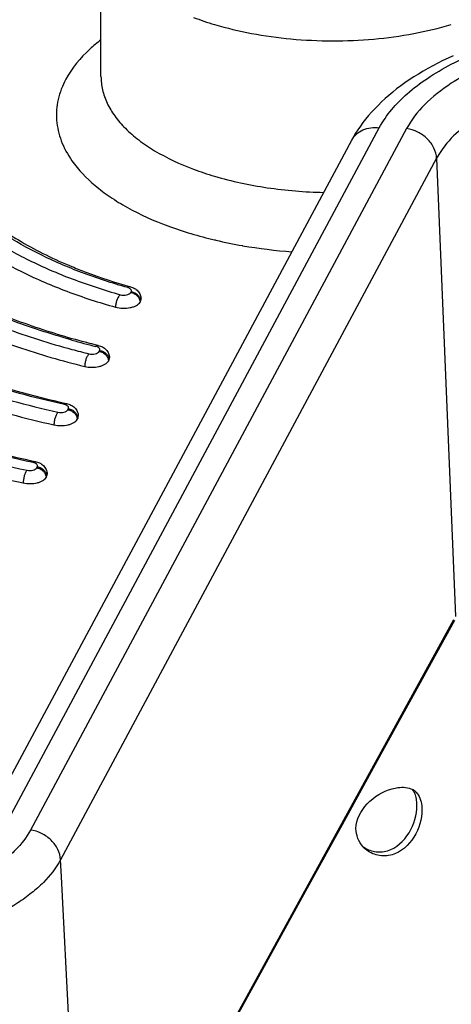
# Model space of a CAD drawing. Units: inches. Extents: x 0 to 17, y 0 to 11.6.
# Drawn here: x 3.9 to 4.4, y 6.5 to 7.6 of the extents above; entities that cross this region are included whole.
import ezdxf

# ---------------------------------------------------------------- set-up
doc = ezdxf.new("R2010")
doc.units = ezdxf.units.IN
doc.header["$LTSCALE"] = 0.935
doc.header["$MEASUREMENT"] = 0
doc.layers.get('0').update_dxf_attribs({"linetype": 'CONTINUOUS'})
doc.layers.add('02___PRT_ALL_AXES', color=7, linetype='CONTINUOUS')

msp = doc.modelspace()

# ---------------------------------------------------------------- linework, layer by layer
at = {"color": 7, "linetype": 'Continuous'}
for p, q in [((4.018, 7.5098), (4.018, 7.6675)), ((3.9221, 6.7377), (4.3073, 7.4565)), ((4.3356, 7.4556), (3.9446, 6.7261)), ((3.8935, 6.7249), (4.2787, 7.4437)), ((4.3669, 7.4247), (3.976, 6.6952)), ((4.3669, 7.4247), (4.3866, 6.9481)), ((4.0489, 7.2852), (4.0494, 7.286)), ((4.0586, 7.2752), (4.059, 7.2761)), ((4.0161, 7.2239), (4.0166, 7.2248)), ((4.0257, 7.2139), (4.0263, 7.2149)), ((3.9835, 7.1632), (3.9841, 7.1642)), ((3.9932, 7.1532), (3.9938, 7.1543)), ((3.9512, 7.1028), (3.9518, 7.1039)), ((3.9609, 7.0929), (3.9615, 7.094)), ((3.9996, 6.2442), (4.3849, 6.945)), ((3.9769, 6.6776), (3.976, 6.6952)), ((3.9996, 6.2442), (3.9769, 6.6776))]:
    msp.add_line(p, q, dxfattribs=at)
for points in [[(4.3842, 7.5313), (4.3787, 7.5288), (4.3733, 7.5263), (4.3681, 7.5236), (4.3629, 7.5209), (4.3578, 7.5181), (4.3528, 7.5153), (4.3479, 7.5123), (4.3432, 7.5094), (4.3385, 7.5063), (4.334, 7.5032), (4.3296, 7.5), (4.3253, 7.4968), (4.3212, 7.4935), (4.3172, 7.4901), (4.3133, 7.4868), (4.3096, 7.4833), (4.306, 7.4798), (4.3026, 7.4763), (4.2993, 7.4727), (4.2961, 7.4691), (4.2931, 7.4655), (4.2903, 7.4618), (4.2876, 7.4581), (4.2851, 7.4544), (4.2827, 7.4507), (4.2805, 7.4469), (4.2787, 7.4437)], [(3.9988, 6.2407), (4.047, 6.3283), (4.094, 6.4139), (4.1398, 6.497), (4.1842, 6.5777), (4.2272, 6.656), (4.2689, 6.7318), (4.3093, 6.8053), (4.3483, 6.8763), (4.3858, 6.9445)]]:
    msp.add_lwpolyline(points, dxfattribs=at)
for centre, radius, start, end in [((4.2267, 7.8709), 0.3201, 249.4055, 253.5538), ((4.2267, 7.7131), 0.3201, 249.4049, 253.5525), ((4.2424, 7.789), 0.4615, 256.675, 256.825), ((4.247, 7.8088), 0.4819, 256.8386, 260.2352), ((4.2557, 7.859), 0.5329, 260.2239, 265.7773), ((4.2152, 8.0408), 0.8349, 254.1962, 256.1292), ((4.218, 8.0601), 0.856, 254.399, 256.1181), ((4.2171, 8.0794), 0.8837, 254.9608, 256.1433)]:
    msp.add_arc(centre, radius, start, end, dxfattribs=at)
for points, knots in [([(4.3821, 7.5225), (4.3918, 7.5274), (4.4124, 7.5366), (4.4575, 7.552), (4.5196, 7.5648), (4.5976, 7.57), (4.6506, 7.5666), (4.6769, 7.5631)], [0, 0, 0, 0, 0.10816, 0.223941, 0.47333, 0.736571, 1, 1, 1, 1]), ([(4.1361, 7.5638), (4.1487, 7.5601), (4.175, 7.5539), (4.2017, 7.5502), (4.2155, 7.5489)], [0, 0, 0, 0, 0.487995, 1, 1, 1, 1]), ([(4.2155, 7.5489), (4.2298, 7.5476), (4.2585, 7.5463), (4.3012, 7.5481), (4.3426, 7.5537), (4.3693, 7.56), (4.3821, 7.5638)], [0, 0, 0, 0, 0.255901, 0.51189, 0.761847, 1, 1, 1, 1]), ([(4.0179, 7.5479), (4.014, 7.5448), (3.9999, 7.5331), (3.9878, 7.5187), (3.9815, 7.5069)], [0, 0, 0, 0, 0.272925, 1, 1, 1, 1]), ([(4.6642, 7.5505), (4.6384, 7.5539), (4.5862, 7.5568), (4.5219, 7.5512), (4.4729, 7.541), (4.4393, 7.5308), (4.409, 7.5184), (4.3905, 7.5082), (4.3821, 7.5027)], [0, 0, 0, 0, 0.26873, 0.535563, 0.663035, 0.783915, 0.896621, 1, 1, 1, 1]), ([(3.4453, 7.5297), (3.4425, 7.5188), (3.4388, 7.4967), (3.4385, 7.4631), (3.4437, 7.4296), (3.4544, 7.3965), (3.4705, 7.364), (3.4917, 7.3323), (3.5179, 7.3017), (3.549, 7.2722), (3.5847, 7.2442), (3.6396, 7.2079), (3.7187, 7.1675), (3.8251, 7.1283), (3.9013, 7.1087), (3.9411, 7.1003)], [0, 0, 0, 0, 0.046401, 0.092312, 0.138631, 0.186225, 0.235863, 0.288173, 0.343627, 0.402548, 0.465122, 0.531415, 0.674862, 0.831783, 1, 1, 1, 1]), ([(3.9475, 7.1083), (3.9086, 7.1165), (3.834, 7.1357), (3.73, 7.1741), (3.6394, 7.2203), (3.5753, 7.2658), (3.5335, 7.3054), (3.5078, 7.3353), (3.4871, 7.3663), (3.4714, 7.3981), (3.4609, 7.4305), (3.4558, 7.4633), (3.456, 7.4962), (3.4597, 7.5178), (3.4624, 7.5284)], [0, 0, 0, 0, 0.168222, 0.325147, 0.468603, 0.597376, 0.656307, 0.711773, 0.764094, 0.813744, 0.86135, 0.907679, 0.953596, 1, 1, 1, 1]), ([(4.3073, 7.4565), (4.3145, 7.4699), (4.3307, 7.4885), (4.3576, 7.5088), (4.3736, 7.518), (4.3821, 7.5225)], [0, 0, 0, 0, 0.45306, 0.71452, 1, 1, 1, 1]), ([(3.566, 7.5134), (3.5642, 7.5045), (3.5619, 7.4864), (3.5628, 7.4589), (3.568, 7.4316), (3.5809, 7.3949), (3.6024, 7.3598), (3.6305, 7.3274), (3.6654, 7.2944), (3.7187, 7.2563), (3.7936, 7.2174), (3.8795, 7.1846), (3.9411, 7.168), (3.9732, 7.1607)], [0, 0, 0, 0, 0.046299, 0.092355, 0.139001, 0.187027, 0.289661, 0.345461, 0.404615, 0.533455, 0.676493, 0.832658, 1, 1, 1, 1]), ([(3.9799, 7.1686), (3.9486, 7.1757), (3.8887, 7.1919), (3.8049, 7.2238), (3.7319, 7.2618), (3.68, 7.2989), (3.646, 7.3311), (3.6186, 7.3627), (3.5977, 7.3968), (3.5851, 7.4327), (3.58, 7.4593), (3.5791, 7.486), (3.5813, 7.5037), (3.583, 7.5124)], [0, 0, 0, 0, 0.167322, 0.32347, 0.466498, 0.595339, 0.654497, 0.710304, 0.812956, 0.860991, 0.907644, 0.953702, 1, 1, 1, 1]), ([(3.9815, 7.5069), (3.9779, 7.5003), (3.9725, 7.4864), (3.9708, 7.4641), (3.9759, 7.4421), (3.9833, 7.4287), (3.9878, 7.4222)], [0, 0, 0, 0, 0.2521, 0.49257, 0.737012, 1, 1, 1, 1]), ([(4.018, 7.5098), (4.018, 7.5051), (4.0191, 7.4955), (4.0241, 7.4816), (4.0322, 7.4681), (4.0434, 7.4553), (4.0574, 7.4432), (4.0804, 7.4278), (4.1002, 7.4187), (4.1141, 7.4134)], [0, 0, 0, 0, 0.097262, 0.198276, 0.30622, 0.423383, 0.551129, 0.690014, 1, 1, 1, 1]), ([(4.6558, 7.5081), (4.6291, 7.5119), (4.5884, 7.5139), (4.535, 7.5095), (4.4968, 7.5028), (4.4615, 7.4929), (4.43, 7.48), (4.4034, 7.4646), (4.3884, 7.4521), (4.3821, 7.4455)], [0, 0, 0, 0, 0.280114, 0.419523, 0.554322, 0.681717, 0.799375, 0.905669, 1, 1, 1, 1]), ([(3.6873, 7.497), (3.6864, 7.4902), (3.6856, 7.4766), (3.6874, 7.4559), (3.6921, 7.4355), (3.7024, 7.4079), (3.7232, 7.3742), (3.7584, 7.3371), (3.8035, 7.303), (3.8577, 7.2726), (3.9199, 7.2463), (3.9645, 7.2323), (3.9878, 7.226)], [0, 0, 0, 0, 0.046761, 0.093585, 0.141175, 0.190185, 0.294485, 0.410033, 0.538514, 0.680256, 0.834567, 1, 1, 1, 1]), ([(3.9878, 7.2357), (3.9658, 7.2419), (3.9235, 7.2556), (3.8648, 7.2811), (3.8136, 7.3105), (3.7711, 7.3433), (3.738, 7.3788), (3.7184, 7.4111), (3.7087, 7.4374), (3.7043, 7.457), (3.7026, 7.4767), (3.7034, 7.4898), (3.7043, 7.4963)], [0, 0, 0, 0, 0.165163, 0.319142, 0.460588, 0.588889, 0.704439, 0.808952, 0.858139, 0.905942, 0.953, 1, 1, 1, 1]), ([(4.3821, 7.5027), (4.3721, 7.4962), (4.3544, 7.4825), (4.3405, 7.4647), (4.3356, 7.4556)], [0, 0, 0, 0, 0.536474, 1, 1, 1, 1]), ([(3.81, 7.4804), (3.8098, 7.4704), (3.8122, 7.4497), (3.8241, 7.4198), (3.8436, 7.3913), (3.8705, 7.3645), (3.904, 7.3398), (3.9437, 7.3176), (3.9888, 7.2982), (4.0211, 7.2877), (4.038, 7.2829)], [0, 0, 0, 0, 0.093272, 0.190961, 0.296941, 0.413758, 0.542664, 0.683852, 0.836705, 1, 1, 1, 1]), ([(4.0458, 7.2902), (4.0296, 7.2948), (3.9986, 7.305), (3.9552, 7.3236), (3.9171, 7.345), (3.8849, 7.3687), (3.8591, 7.3945), (3.8403, 7.4219), (3.8288, 7.4506), (3.8265, 7.4705), (3.8266, 7.4801)], [0, 0, 0, 0, 0.163245, 0.316059, 0.457225, 0.58613, 0.702966, 0.808981, 0.906707, 1, 1, 1, 1]), ([(3.5524, 7.4697), (3.5524, 7.4612), (3.5537, 7.4442), (3.5592, 7.4188), (3.5684, 7.3937), (3.5858, 7.36), (3.617, 7.3193), (3.6665, 7.275), (3.7279, 7.2348), (3.8, 7.1995), (3.8813, 7.1697), (3.9391, 7.1543), (3.9691, 7.1475)], [0, 0, 0, 0, 0.045093, 0.090872, 0.137978, 0.186976, 0.292257, 0.409378, 0.539312, 0.681869, 0.835994, 1, 1, 1, 1]), ([(3.6761, 7.4697), (3.6761, 7.4629), (3.6771, 7.4493), (3.6828, 7.4219), (3.6977, 7.3876), (3.7261, 7.3493), (3.7646, 7.3136), (3.8124, 7.281), (3.8686, 7.252), (3.9322, 7.2272), (3.9775, 7.2141), (4.0011, 7.2083)], [0, 0, 0, 0, 0.045589, 0.091829, 0.188459, 0.294069, 0.411124, 0.540686, 0.682709, 0.836312, 1, 1, 1, 1]), ([(3.7131, 7.4697), (3.7131, 7.4582), (3.7163, 7.4345), (3.7306, 7.4), (3.754, 7.3666), (3.7861, 7.3351), (3.8264, 7.3057), (3.8741, 7.2792), (3.9286, 7.2559), (3.9675, 7.2432), (3.9878, 7.2374)], [0, 0, 0, 0, 0.08996, 0.185292, 0.290123, 0.406916, 0.536698, 0.67943, 0.834316, 1, 1, 1, 1]), ([(3.7999, 7.4697), (3.7999, 7.4596), (3.8028, 7.4386), (3.8152, 7.4084), (3.8354, 7.3795), (3.8628, 7.3524), (3.897, 7.3275), (3.9374, 7.305), (3.9832, 7.2854), (4.016, 7.2747), (4.0331, 7.2699)], [0, 0, 0, 0, 0.093211, 0.191048, 0.297248, 0.414249, 0.543234, 0.684365, 0.837023, 1, 1, 1, 1]), ([(4.2787, 7.4437), (4.2799, 7.446), (4.2832, 7.4502), (4.2902, 7.4547), (4.2985, 7.4569), (4.3044, 7.4568), (4.3073, 7.4565)], [0, 0, 0, 0, 0.235058, 0.477694, 0.732547, 1, 1, 1, 1]), ([(4.3669, 7.4247), (4.3667, 7.4284), (4.3646, 7.436), (4.3575, 7.4455), (4.3475, 7.4526), (4.3396, 7.455), (4.3356, 7.4556)], [0, 0, 0, 0, 0.234172, 0.483703, 0.742458, 1, 1, 1, 1]), ([(4.3821, 7.4455), (4.3806, 7.4439), (4.3748, 7.4375), (4.3699, 7.4303), (4.3669, 7.4247)], [0, 0, 0, 0, 0.262626, 1, 1, 1, 1]), ([(3.8426, 7.4354), (3.847, 7.4231), (3.8571, 7.4051), (3.8753, 7.3836), (3.899, 7.3613), (3.9362, 7.3357), (3.9697, 7.3196), (3.9878, 7.3121)], [0, 0, 0, 0, 0.19976, 0.311161, 0.431224, 0.698112, 1, 1, 1, 1]), ([(3.9878, 7.4222), (3.9946, 7.4126), (4.0074, 7.3993), (4.0277, 7.3841), (4.0524, 7.369), (4.0885, 7.3529), (4.1196, 7.3438), (4.1361, 7.3398)], [0, 0, 0, 0, 0.203502, 0.317237, 0.439095, 0.705946, 1, 1, 1, 1]), ([(4.1361, 7.4061), (4.1539, 7.4008), (4.1916, 7.3928), (4.2299, 7.3897), (4.2495, 7.3893)], [0, 0, 0, 0, 0.486537, 1, 1, 1, 1]), ([(3.4911, 7.3728), (3.5073, 7.3417), (3.5432, 7.298), (3.603, 7.2491), (3.6585, 7.2134), (3.7218, 7.1811), (3.7922, 7.1526), (3.8687, 7.1283), (3.9221, 7.1153), (3.9495, 7.1095)], [0, 0, 0, 0, 0.19376, 0.305014, 0.426212, 0.557102, 0.697037, 0.845065, 1, 1, 1, 1]), ([(3.6495, 7.3341), (3.6672, 7.3149), (3.6985, 7.2885), (3.7454, 7.2582), (3.801, 7.2283), (3.8798, 7.1963), (3.9468, 7.1777), (3.9821, 7.1697)], [0, 0, 0, 0, 0.208016, 0.323297, 0.445871, 0.711254, 1, 1, 1, 1]), ([(3.9878, 7.3121), (3.9926, 7.3101), (4.0126, 7.3023), (4.0329, 7.2956), (4.0486, 7.2912)], [0, 0, 0, 0, 0.242099, 1, 1, 1, 1]), ([(4.0458, 7.2902), (4.0462, 7.2906), (4.0471, 7.2912), (4.0481, 7.2913), (4.0486, 7.2912)], [0, 0, 0, 0, 0.562534, 1, 1, 1, 1]), ([(4.0486, 7.2912), (4.05, 7.2908), (4.0529, 7.2896), (4.0565, 7.2868), (4.059, 7.2829), (4.0596, 7.2798), (4.0596, 7.2783)], [0, 0, 0, 0, 0.250895, 0.498647, 0.748329, 1, 1, 1, 1]), ([(4.038, 7.2829), (4.0372, 7.2822), (4.0359, 7.2804), (4.0344, 7.2772), (4.0334, 7.2736), (4.0331, 7.2711), (4.0331, 7.2699)], [0, 0, 0, 0, 0.210493, 0.467718, 0.742201, 1, 1, 1, 1]), ([(4.038, 7.2829), (4.0391, 7.2826), (4.0413, 7.2823), (4.0445, 7.2826), (4.0472, 7.2834), (4.0486, 7.2845), (4.0489, 7.2852)], [0, 0, 0, 0, 0.27974, 0.565183, 0.813913, 1, 1, 1, 1]), ([(4.0494, 7.286), (4.0496, 7.2864), (4.0498, 7.2873), (4.0491, 7.2886), (4.0477, 7.2896), (4.0465, 7.2901), (4.0458, 7.2902)], [0, 0, 0, 0, 0.19775, 0.407668, 0.672916, 1, 1, 1, 1]), ([(4.0489, 7.2852), (4.0502, 7.285), (4.0527, 7.2842), (4.0559, 7.2819), (4.058, 7.2788), (4.0586, 7.2764), (4.0586, 7.2752)], [0, 0, 0, 0, 0.258484, 0.517833, 0.766985, 1, 1, 1, 1]), ([(4.0494, 7.286), (4.0507, 7.2858), (4.0532, 7.285), (4.0563, 7.2827), (4.0585, 7.2796), (4.059, 7.2772), (4.059, 7.2761)], [0, 0, 0, 0, 0.258484, 0.517833, 0.766985, 1, 1, 1, 1]), ([(4.0331, 7.2699), (4.0355, 7.2692), (4.0407, 7.2685), (4.0471, 7.269), (4.0518, 7.2703), (4.0555, 7.2719), (4.0578, 7.2737), (4.0586, 7.2752)], [0, 0, 0, 0, 0.279533, 0.564765, 0.696201, 0.81405, 1, 1, 1, 1]), ([(4.059, 7.2761), (4.0591, 7.2762), (4.0595, 7.2769), (4.0596, 7.2777), (4.0596, 7.2783)], [0, 0, 0, 0, 0.261189, 1, 1, 1, 1]), ([(4.0127, 7.2292), (4.013, 7.2295), (4.0137, 7.2301), (4.0147, 7.2303), (4.0151, 7.2302)], [0, 0, 0, 0, 0.572358, 1, 1, 1, 1]), ([(4.0166, 7.2248), (4.0168, 7.2252), (4.017, 7.2262), (4.0162, 7.2275), (4.0147, 7.2286), (4.0134, 7.229), (4.0127, 7.2292)], [0, 0, 0, 0, 0.194, 0.402955, 0.670419, 1, 1, 1, 1]), ([(4.0151, 7.2302), (4.0166, 7.2298), (4.0196, 7.2287), (4.0235, 7.2259), (4.0262, 7.2219), (4.0268, 7.2187), (4.0268, 7.2171)], [0, 0, 0, 0, 0.251688, 0.499282, 0.748593, 1, 1, 1, 1]), ([(4.0055, 7.2215), (4.0048, 7.2208), (4.0036, 7.2189), (4.0023, 7.2157), (4.0013, 7.2121), (4.0011, 7.2095), (4.0011, 7.2083)], [0, 0, 0, 0, 0.206629, 0.463625, 0.739973, 1, 1, 1, 1]), ([(4.0055, 7.2215), (4.0065, 7.2212), (4.0087, 7.221), (4.0118, 7.2213), (4.0144, 7.2221), (4.0157, 7.2232), (4.0161, 7.2239)], [0, 0, 0, 0, 0.283093, 0.567753, 0.814483, 1, 1, 1, 1]), ([(4.0161, 7.2239), (4.0173, 7.2237), (4.0199, 7.2229), (4.023, 7.2206), (4.0252, 7.2175), (4.0257, 7.2151), (4.0257, 7.2139)], [0, 0, 0, 0, 0.258484, 0.517833, 0.766985, 1, 1, 1, 1]), ([(4.0166, 7.2248), (4.0179, 7.2247), (4.0204, 7.2239), (4.0235, 7.2216), (4.0257, 7.2185), (4.0263, 7.216), (4.0263, 7.2149)], [0, 0, 0, 0, 0.258484, 0.517833, 0.766985, 1, 1, 1, 1]), ([(4.0011, 7.2083), (4.0035, 7.2077), (4.0085, 7.2072), (4.0147, 7.2077), (4.0193, 7.2091), (4.0227, 7.2107), (4.025, 7.2125), (4.0257, 7.2139)], [0, 0, 0, 0, 0.28289, 0.567347, 0.697733, 0.814616, 1, 1, 1, 1]), ([(4.0263, 7.2149), (4.0263, 7.2151), (4.0267, 7.2158), (4.0268, 7.2166), (4.0268, 7.2171)], [0, 0, 0, 0, 0.261201, 1, 1, 1, 1]), ([(3.6455, 7.1901), (3.6663, 7.1786), (3.7105, 7.157), (3.7811, 7.1293), (3.8571, 7.1056), (3.91, 7.0928), (3.9372, 7.0871)], [0, 0, 0, 0, 0.230167, 0.474578, 0.731789, 1, 1, 1, 1]), ([(3.9799, 7.1686), (3.9801, 7.1688), (3.9807, 7.1694), (3.9816, 7.1698), (3.9821, 7.1697)], [0, 0, 0, 0, 0.319368, 1, 1, 1, 1]), ([(3.9841, 7.1642), (3.9843, 7.1646), (3.9845, 7.1656), (3.9836, 7.167), (3.982, 7.168), (3.9807, 7.1684), (3.9799, 7.1686)], [0, 0, 0, 0, 0.191721, 0.400193, 0.669064, 1, 1, 1, 1]), ([(3.9821, 7.1697), (3.9837, 7.1694), (3.9868, 7.1683), (3.9909, 7.1655), (3.9937, 7.1614), (3.9944, 7.1582), (3.9944, 7.1565)], [0, 0, 0, 0, 0.252209, 0.499719, 0.748779, 1, 1, 1, 1]), ([(3.9732, 7.1607), (3.9726, 7.16), (3.9715, 7.1581), (3.9702, 7.1549), (3.9694, 7.1513), (3.9691, 7.1487), (3.9691, 7.1475)], [0, 0, 0, 0, 0.204267, 0.461131, 0.738613, 1, 1, 1, 1]), ([(3.9732, 7.1607), (3.9743, 7.1605), (3.9764, 7.1603), (3.9794, 7.1606), (3.9819, 7.1615), (3.9832, 7.1626), (3.9835, 7.1632)], [0, 0, 0, 0, 0.285088, 0.569236, 0.814766, 1, 1, 1, 1]), ([(3.9835, 7.1632), (3.9848, 7.163), (3.9873, 7.1622), (3.9905, 7.1599), (3.9927, 7.1568), (3.9932, 7.1544), (3.9932, 7.1532)], [0, 0, 0, 0, 0.258484, 0.517833, 0.766985, 1, 1, 1, 1]), ([(3.9841, 7.1642), (3.9854, 7.1641), (3.9879, 7.1633), (3.9911, 7.161), (3.9932, 7.1579), (3.9938, 7.1554), (3.9938, 7.1543)], [0, 0, 0, 0, 0.258484, 0.517833, 0.766985, 1, 1, 1, 1]), ([(3.9691, 7.1475), (3.9715, 7.147), (3.9765, 7.1465), (3.9825, 7.1471), (3.987, 7.1485), (3.9903, 7.15), (3.9924, 7.1518), (3.9932, 7.1532)], [0, 0, 0, 0, 0.284887, 0.568836, 0.698587, 0.814896, 1, 1, 1, 1]), ([(3.9938, 7.1543), (3.9939, 7.1545), (3.9942, 7.1552), (3.9944, 7.156), (3.9944, 7.1565)], [0, 0, 0, 0, 0.261195, 1, 1, 1, 1]), ([(3.9475, 7.1083), (3.9476, 7.1085), (3.9482, 7.1091), (3.949, 7.1096), (3.9495, 7.1095)], [0, 0, 0, 0, 0.324044, 1, 1, 1, 1]), ([(3.9518, 7.1039), (3.952, 7.1043), (3.9522, 7.1053), (3.9513, 7.1067), (3.9496, 7.1078), (3.9482, 7.1082), (3.9475, 7.1083)], [0, 0, 0, 0, 0.190191, 0.398386, 0.66823, 1, 1, 1, 1]), ([(3.9495, 7.1095), (3.9511, 7.1091), (3.9543, 7.1081), (3.9584, 7.1053), (3.9613, 7.1012), (3.962, 7.0979), (3.962, 7.0962)], [0, 0, 0, 0, 0.252574, 0.500035, 0.748915, 1, 1, 1, 1]), ([(3.9411, 7.1003), (3.9404, 7.0996), (3.9394, 7.0977), (3.9382, 7.0945), (3.9374, 7.0908), (3.9372, 7.0883), (3.9372, 7.0871)], [0, 0, 0, 0, 0.202685, 0.459464, 0.737703, 1, 1, 1, 1]), ([(3.9411, 7.1003), (3.9421, 7.1001), (3.9442, 7.0999), (3.9471, 7.1003), (3.9496, 7.1012), (3.9509, 7.1022), (3.9512, 7.1028)], [0, 0, 0, 0, 0.286408, 0.570195, 0.814926, 1, 1, 1, 1]), ([(3.9512, 7.1028), (3.9525, 7.1026), (3.955, 7.1019), (3.9582, 7.0996), (3.9603, 7.0965), (3.9609, 7.094), (3.9609, 7.0929)], [0, 0, 0, 0, 0.258484, 0.517833, 0.766985, 1, 1, 1, 1]), ([(3.9518, 7.1039), (3.9531, 7.1037), (3.9556, 7.1029), (3.9587, 7.1007), (3.9609, 7.0976), (3.9615, 7.0951), (3.9615, 7.094)], [0, 0, 0, 0, 0.258484, 0.517833, 0.766985, 1, 1, 1, 1]), ([(3.9615, 7.094), (3.9615, 7.0941), (3.9619, 7.0949), (3.962, 7.0956), (3.962, 7.0962)], [0, 0, 0, 0, 0.261191, 1, 1, 1, 1]), ([(3.9372, 7.0871), (3.9396, 7.0866), (3.9444, 7.0861), (3.9504, 7.0868), (3.9547, 7.0882), (3.958, 7.0897), (3.9601, 7.0915), (3.9609, 7.0929)], [0, 0, 0, 0, 0.28621, 0.5698, 0.699123, 0.815054, 1, 1, 1, 1]), ([(3.9446, 6.7261), (3.9406, 6.7185), (3.9322, 6.7078), (3.9183, 6.6954), (3.9008, 6.683), (3.8747, 6.6695), (3.8389, 6.657), (3.7989, 6.6482), (3.7563, 6.6435), (3.7126, 6.643), (3.6835, 6.6455), (3.6691, 6.6474)], [0, 0, 0, 0, 0.086004, 0.134074, 0.185743, 0.29971, 0.426716, 0.564045, 0.708116, 0.854851, 1, 1, 1, 1]), ([(3.976, 6.6952), (3.9758, 6.6989), (3.9737, 6.7065), (3.9666, 6.716), (3.9566, 6.7231), (3.9487, 6.7256), (3.9446, 6.7261)], [0, 0, 0, 0, 0.234172, 0.483703, 0.742458, 1, 1, 1, 1]), ([(3.976, 6.6952), (3.9713, 6.6866), (3.9617, 6.6743), (3.9457, 6.6602), (3.9258, 6.646), (3.8959, 6.6304), (3.8549, 6.616), (3.8091, 6.6058), (3.7603, 6.6002), (3.7103, 6.5993), (3.6769, 6.602), (3.6604, 6.6042)], [0, 0, 0, 0, 0.085841, 0.133883, 0.185551, 0.299571, 0.426662, 0.564074, 0.708196, 0.854929, 1, 1, 1, 1])]:
    msp.add_open_spline(points, degree=3, knots=knots, dxfattribs=at)
at = {"layer": '02___PRT_ALL_AXES', "color": 7, "linetype": 'Continuous'}
for centre, radius, start, end in [((4.3339, 6.7537), 0.0166, 49.1333, 61.1222), ((4.3118, 6.7283), 0.0291, 222.3731, 229.0929)]:
    msp.add_arc(centre, radius, start, end, dxfattribs=at)
for points, knots in [([(4.283, 6.7276), (4.283, 6.737), (4.2934, 6.7561), (4.3109, 6.7662), (4.3206, 6.769)], [0, 0, 0, 0, 0.483039, 1, 1, 1, 1]), ([(4.3206, 6.769), (4.3226, 6.7696), (4.3296, 6.7711), (4.3374, 6.7707), (4.3419, 6.7682)], [0, 0, 0, 0, 0.288694, 1, 1, 1, 1]), ([(4.3464, 6.752), (4.3464, 6.7536), (4.3461, 6.7592), (4.3444, 6.765), (4.3419, 6.7682)], [0, 0, 0, 0, 0.283198, 1, 1, 1, 1]), ([(4.3447, 6.7662), (4.3459, 6.7652), (4.3504, 6.76), (4.3516, 6.7527), (4.3516, 6.7474)], [0, 0, 0, 0, 0.222747, 1, 1, 1, 1]), ([(4.3157, 6.7046), (4.325, 6.7073), (4.3409, 6.7222), (4.3464, 6.742), (4.3464, 6.752)], [0, 0, 0, 0, 0.494038, 1, 1, 1, 1]), ([(4.3516, 6.7474), (4.3516, 6.7375), (4.3459, 6.7177), (4.33, 6.7031), (4.3206, 6.7004)], [0, 0, 0, 0, 0.504982, 1, 1, 1, 1]), ([(4.2904, 6.7087), (4.2939, 6.7063), (4.3023, 6.7028), (4.3114, 6.7034), (4.3157, 6.7046)], [0, 0, 0, 0, 0.493892, 1, 1, 1, 1]), ([(4.3206, 6.7004), (4.3158, 6.699), (4.3056, 6.6986), (4.2965, 6.7032), (4.2928, 6.7064)], [0, 0, 0, 0, 0.50759, 1, 1, 1, 1])]:
    msp.add_open_spline(points, degree=3, knots=knots, dxfattribs=at)
msp.add_open_spline([(4.2904, 6.7087), (4.2858, 6.7137), (4.283, 6.7209), (4.283, 6.7276)], degree=3, dxfattribs=at)

doc.saveas('drawing.dxf')
